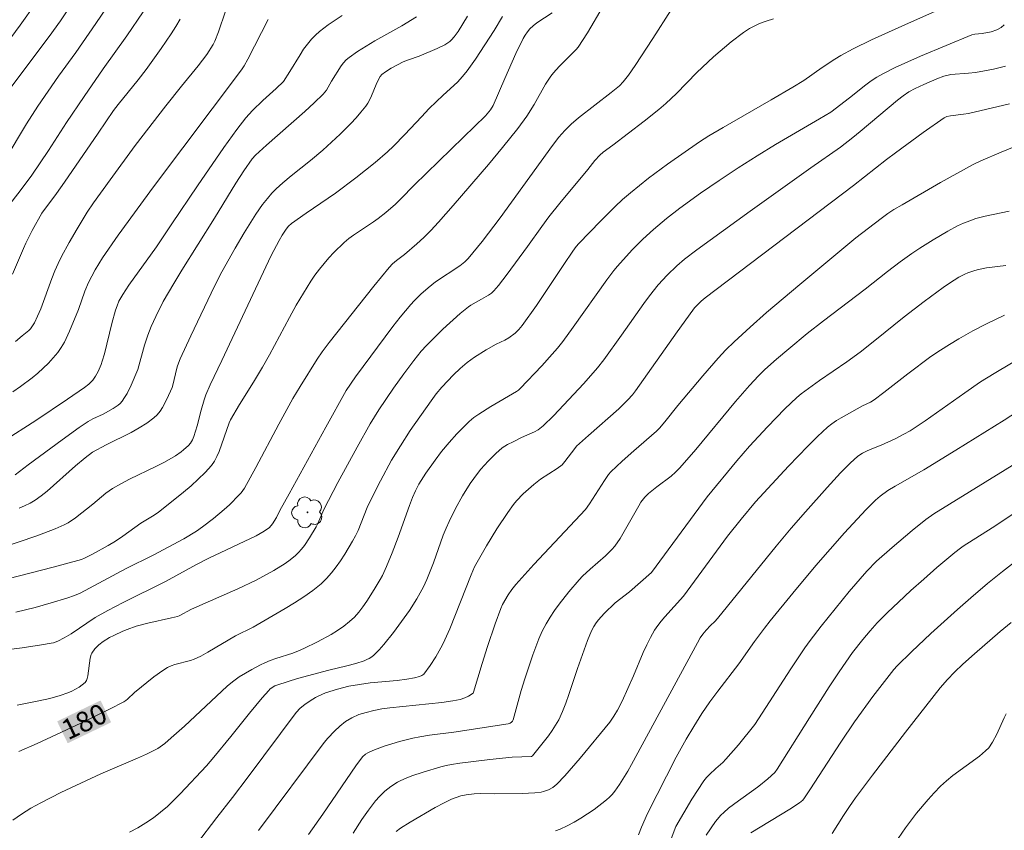
# Model space of a CAD drawing. Units: metres. Extents: x 279258 to 279774, y 1669348 to 1669912.
# Drawn here: x 279379 to 279452, y 1669414 to 1669474 of the extents above; entities that cross this region are included whole.
import ezdxf
from ezdxf.enums import TextEntityAlignment as Align

# ---------------------------------------------------------------- set-up
doc = ezdxf.new("R2010")
doc.units = ezdxf.units.M
doc.header["$MEASUREMENT"] = 0
for name, color, linetype, lineweight, true_color in [('Arvores_Isoladas', 7, 'Continuous', 18, 0x00ff33), ('Curvas_Intermediarias', 7, 'Continuous', 9, 0x783c14), ('Curvas_Mestras', 7, 'Continuous', 20, 0x783c14), ('Topon_Curvas_Mestras', 7, 'Continuous', 9, 0x783c14)]:
    doc.layers.add(name, color=color, linetype=linetype, lineweight=lineweight, true_color=true_color)
doc.layers.add('Topon_Curvas_Mestras_Masc', color=255, linetype='Continuous', lineweight=9)
doc.styles.add('Arial', font='arial.ttf', dxfattribs={"height": 1.5})

# ---------------------------------------------------------------- blocks, each defined once
blk = doc.blocks.new('Arvore')
at = {"layer": 'Arvores_Isoladas'}
blk.add_lwpolyline([(-0.718, 0.493, 0.872324), (-0.722, -0.551, 0.862983), (0.284, -0.827, 0.900105), (0.89, 0.029, 0.863155), (0.262, 0.861, 0.882486)], format="xyb", close=True, dxfattribs=at)
blk.add_circle((0, 0), 0.0286, dxfattribs=at)

msp = doc.modelspace()

# ---------------------------------------------------------------- linework, layer by layer
at = {"layer": 'Curvas_Intermediarias', "flags": 128}
for points, elevation in [([(279382.482, 1669475.157), (279381.75, 1669474.057), (279380.911, 1669472.887), (279377.303, 1669468.095)], 166), ([(279378.436, 1669430.057), (279379.862, 1669430.419), (279381.04, 1669430.747), (279382.206, 1669431.106), (279382.783, 1669431.3), (279383.212, 1669431.481), (279386.631, 1669433.305), (279388.647, 1669434.299), (279390.911, 1669435.529), (279391.851, 1669436.099), (279392.304, 1669436.406), (279393.131, 1669437.032), (279393.925, 1669437.706), (279394.309, 1669438.058), (279395.048, 1669438.782), (279395.188, 1669438.94), (279395.431, 1669439.287), (279396.282, 1669440.835), (279397.981, 1669444.052), (279399.019, 1669445.954), (279399.565, 1669446.851), (279400.847, 1669448.877), (279401.221, 1669449.437), (279401.727, 1669450.128), (279405.048, 1669454.319), (279406.183, 1669455.708), (279406.45, 1669455.98), (279406.733, 1669456.234), (279407.33, 1669456.67), (279408.242, 1669457.457), (279408.776, 1669457.943), (279409.285, 1669458.453), (279409.851, 1669459.068), (279410.96, 1669460.321), (279413.57, 1669463.357), (279414.618, 1669464.617), (279415.764, 1669466.053), (279416.441, 1669466.97), (279416.985, 1669467.826), (279417.829, 1669469.351), (279418.207, 1669469.931), (279418.407, 1669470.185), (279418.845, 1669470.666), (279420.104, 1669471.924), (279420.261, 1669472.098), (279420.935, 1669473.164), (279422.104, 1669475.139)], 177), ([(279427.176, 1669474.878), (279425.808, 1669472.73), (279424.499, 1669470.723), (279423.998, 1669470.002), (279423.606, 1669469.504), (279423.324, 1669469.225), (279422.71, 1669468.715), (279420.288, 1669466.84), (279419.729, 1669466.367), (279419.255, 1669465.893), (279418.816, 1669465.387), (279418.345, 1669464.78), (279414.439, 1669459.396), (279413.11, 1669457.647), (279412.081, 1669456.365), (279411.828, 1669456.114), (279411.448, 1669455.824), (279409.649, 1669454.628), (279409.09, 1669454.184), (279408.554, 1669453.715), (279408.043, 1669453.217), (279407.8, 1669452.957), (279407.01, 1669452.002), (279406.466, 1669451.303), (279403.691, 1669447.564), (279403.003, 1669446.546), (279401.485, 1669443.832), (279398.746, 1669438.861), (279398.063, 1669437.616), (279397.816, 1669437.095), (279397.52, 1669436.623), (279397.293, 1669436.369), (279396.892, 1669436.077), (279396.305, 1669435.752), (279392.791, 1669434.085), (279391.86, 1669433.601), (279389.548, 1669432.355), (279386.419, 1669430.791), (279385.265, 1669430.189), (279384.328, 1669429.654), (279382.542, 1669428.46), (279382.024, 1669428.149), (279381.552, 1669427.91), (279381.223, 1669427.791), (279381.054, 1669427.75), (279380.336, 1669427.621), (279378.887, 1669427.408), (279376.703, 1669427.129)], 178), ([(279418.329, 1669474.65), (279417.186, 1669473.891), (279416.9, 1669473.674), (279416.667, 1669473.455), (279416.482, 1669473.235), (279416.317, 1669472.998), (279416.173, 1669472.75), (279415.618, 1669471.621), (279414.786, 1669469.764), (279413.925, 1669467.753), (279413.724, 1669467.432), (279413.353, 1669466.99), (279411.731, 1669465.391), (279408.058, 1669461.825), (279407.064, 1669460.811), (279406.656, 1669460.416), (279405.942, 1669459.788), (279405.383, 1669459.346), (279405.023, 1669459.09), (279403.541, 1669458.12), (279403.189, 1669457.857), (279402.857, 1669457.573), (279402.081, 1669456.811), (279401.708, 1669456.411), (279401.004, 1669455.574), (279400.676, 1669455.137), (279400.369, 1669454.69), (279399.813, 1669453.805), (279399.285, 1669452.901), (279398.777, 1669451.983), (279397.284, 1669449.207), (279396.768, 1669448.292), (279396.094, 1669447.17), (279395.058, 1669445.5), (279394.392, 1669444.375), (279394.284, 1669444.142), (279393.538, 1669442.011), (279393.385, 1669441.645), (279393.201, 1669441.3), (279392.978, 1669440.985), (279392.507, 1669440.455), (279391.998, 1669439.95), (279391.46, 1669439.466), (279390.902, 1669438.997), (279389.002, 1669437.477), (279388.583, 1669437.202), (279387.728, 1669436.677), (279386.384, 1669435.721), (279385.839, 1669435.35), (279385.297, 1669435.026), (279384.119, 1669434.381), (279383.522, 1669434.069), (279383.316, 1669433.987), (279381.211, 1669433.408), (279377.047, 1669432.35)], 176), ([(279387.903, 1669474.732), (279386.683, 1669472.944), (279384.915, 1669470.486), (279383.506, 1669468.433), (279382.198, 1669466.497), (279380.849, 1669464.4), (279379.605, 1669462.569), (279378.827, 1669461.508), (279377.493, 1669459.781)], 168), ([(279377.511, 1669442.788), (279379.915, 1669444.332), (279382.265, 1669445.905), (279383.538, 1669446.786), (279383.865, 1669447.031), (279384.059, 1669447.215), (279384.144, 1669447.316), (279384.355, 1669447.626), (279384.54, 1669447.959), (279384.767, 1669448.481), (279384.856, 1669448.742), (279385.007, 1669449.275), (279385.566, 1669451.527), (279385.834, 1669452.517), (279385.951, 1669452.86), (279386.091, 1669453.193), (279386.374, 1669453.703), (279386.838, 1669454.377), (279388.877, 1669457.234), (279390.037, 1669458.943), (279391.926, 1669461.788), (279393.9, 1669464.619), (279394.874, 1669465.975), (279395.526, 1669466.836), (279396.026, 1669467.38), (279396.798, 1669468.128), (279397.8, 1669469.02), (279398.333, 1669469.527), (279398.812, 1669470.278), (279399.566, 1669471.528), (279399.83, 1669471.933), (279400.112, 1669472.321), (279400.417, 1669472.688), (279400.702, 1669472.981), (279401.007, 1669473.256), (279401.663, 1669473.765), (279402.7, 1669474.459)], 172), ([(279377.63, 1669463.733), (279379.209, 1669466.383), (279380.064, 1669467.702), (279381.605, 1669469.932), (279382.894, 1669471.697), (279384.387, 1669473.846), (279385.23, 1669475.088)], 167), ([(279378.671, 1669437.799), (279379.081, 1669437.978), (279379.479, 1669438.176), (279379.86, 1669438.401), (279380.316, 1669438.719), (279380.754, 1669439.066), (279382.857, 1669440.94), (279383.577, 1669441.536), (279384.129, 1669441.964), (279385.151, 1669442.504), (279386.997, 1669443.437), (279387.593, 1669443.769), (279388.164, 1669444.127), (279388.7, 1669444.521), (279388.94, 1669444.747), (279389.152, 1669445.006), (279389.341, 1669445.291), (279389.665, 1669445.908), (279390.049, 1669446.786), (279390.13, 1669447.047), (279390.377, 1669448.123), (279390.451, 1669448.388), (279390.645, 1669448.901), (279391.432, 1669450.628), (279393.198, 1669454.321), (279393.745, 1669455.379), (279394.73, 1669457.131), (279395.415, 1669458.283), (279396.277, 1669459.666), (279396.779, 1669460.379), (279397.137, 1669460.836), (279397.471, 1669461.225), (279397.782, 1669461.544), (279398.277, 1669461.997), (279398.909, 1669462.533), (279400.332, 1669463.67), (279401.267, 1669464.443), (279402.543, 1669465.619), (279403.345, 1669466.42), (279403.73, 1669466.833), (279404.098, 1669467.257), (279404.448, 1669467.693), (279404.613, 1669467.937), (279404.753, 1669468.198), (279404.877, 1669468.471), (279405.219, 1669469.31), (279405.348, 1669469.58), (279405.534, 1669469.913), (279405.651, 1669470.058), (279405.922, 1669470.262), (279406.347, 1669470.528), (279407.243, 1669470.996), (279407.63, 1669471.157), (279408.427, 1669471.434), (279409.77, 1669471.997), (279410.322, 1669472.273), (279410.709, 1669472.524), (279410.827, 1669472.63), (279411.04, 1669472.872), (279411.32, 1669473.27), (279412.031, 1669474.403)], 174), ([(279378.179, 1669455.201), (279378.983, 1669457.125), (279379.156, 1669457.504), (279379.639, 1669458.446), (279380.359, 1669459.744), (279381.46, 1669461.216), (279382.045, 1669462.045), (279384.556, 1669465.694), (279385.687, 1669467.379), (279386.025, 1669467.832), (279387.534, 1669469.668), (279388.113, 1669470.421), (279389.245, 1669472.006), (279389.969, 1669473.083), (279390.317, 1669473.629), (279390.651, 1669474.182)], 169), ([(279378.194, 1669414.594), (279378.834, 1669415.038), (279379.544, 1669415.477), (279380.274, 1669415.885), (279381.777, 1669416.639), (279384.736, 1669418.025), (279387.471, 1669419.204), (279388.147, 1669419.51), (279388.996, 1669419.933), (279389.172, 1669420.045), (279389.509, 1669420.295), (279389.989, 1669420.703), (279390.975, 1669421.59), (279394.153, 1669424.559), (279394.543, 1669424.891), (279395.046, 1669425.244), (279395.974, 1669425.807), (279396.614, 1669426.142), (279396.94, 1669426.296), (279397.347, 1669426.464), (279397.763, 1669426.612), (279399.028, 1669427.021), (279399.441, 1669427.175), (279399.843, 1669427.352), (279400.865, 1669427.851), (279401.872, 1669428.392), (279402.354, 1669428.689), (279402.815, 1669429.009), (279403.248, 1669429.358), (279403.603, 1669429.7), (279403.933, 1669430.073), (279404.242, 1669430.471), (279404.533, 1669430.886), (279405.08, 1669431.743), (279405.527, 1669432.481), (279405.696, 1669432.8), (279406.004, 1669433.458), (279406.42, 1669434.466), (279406.864, 1669435.638), (279407.704, 1669438.003), (279407.928, 1669438.588), (279408.148, 1669439.094), (279408.407, 1669439.582), (279408.93, 1669440.403), (279409.605, 1669441.38), (279410.086, 1669442.006), (279410.646, 1669442.672), (279411.232, 1669443.318), (279412.153, 1669444.24), (279412.501, 1669444.534), (279412.874, 1669444.799), (279413.757, 1669445.36), (279415.672, 1669446.477), (279415.815, 1669446.577), (279415.945, 1669446.694), (279417.552, 1669448.382), (279418.33, 1669449.248), (279418.703, 1669449.694), (279419.106, 1669450.204), (279419.878, 1669451.253), (279422.379, 1669454.79), (279422.897, 1669455.478), (279423.172, 1669455.809), (279424.278, 1669457.024), (279425.053, 1669457.8), (279425.858, 1669458.541), (279426.825, 1669459.348), (279427.824, 1669460.119), (279429.358, 1669461.228), (279430.741, 1669462.182), (279432.142, 1669463.111), (279433.558, 1669464.019), (279434.919, 1669464.859), (279438.215, 1669466.752), (279439.039, 1669467.258), (279440.434, 1669468.332), (279441.641, 1669469.285), (279442.052, 1669469.587), (279442.476, 1669469.867), (279442.915, 1669470.119), (279443.835, 1669470.579), (279444.77, 1669471.011), (279445.717, 1669471.422), (279449.54, 1669473.003), (279449.755, 1669473.051), (279450.305, 1669473.1), (279450.981, 1669473.237), (279451.404, 1669473.378), (279451.706, 1669473.551), (279451.95, 1669473.762)], 181), ([(279378.199, 1669446.455), (279378.768, 1669446.846), (279379.632, 1669447.497), (279380.052, 1669447.844), (279380.458, 1669448.206), (279380.847, 1669448.583), (279381.213, 1669448.976), (279381.552, 1669449.385), (279381.808, 1669449.751), (279382.034, 1669450.141), (279382.423, 1669450.967), (279383.086, 1669452.571), (279383.56, 1669453.933), (279383.832, 1669454.597), (279384.315, 1669455.523), (279384.862, 1669456.416), (279386.027, 1669458.097), (279388.655, 1669461.693), (279395.22, 1669470.407), (279395.406, 1669470.694), (279395.689, 1669471.196), (279397.197, 1669474.139)], 171), ([(279408.236, 1669474.341), (279407.143, 1669473.69), (279405.132, 1669472.562), (279404.473, 1669472.175), (279403.832, 1669471.767), (279403.215, 1669471.332), (279403.001, 1669471.146), (279402.809, 1669470.935), (279402.635, 1669470.705), (279401.894, 1669469.564), (279401.526, 1669468.899), (279401.418, 1669468.746), (279401.294, 1669468.606), (279400.616, 1669467.953), (279399.921, 1669467.314), (279397.079, 1669464.81), (279396.258, 1669464.07), (279395.992, 1669463.776), (279395.392, 1669462.906), (279394.792, 1669461.972), (279393.2, 1669459.37), (279390.762, 1669455.492), (279390.167, 1669454.514), (279389.383, 1669453.17), (279388.832, 1669452.061), (279388.5, 1669451.304), (279388.246, 1669450.68), (279388.007, 1669449.927), (279387.488, 1669448.104), (279387.006, 1669446.957), (279386.695, 1669446.325), (279386.519, 1669446.028), (279386.324, 1669445.748), (279386.186, 1669445.593), (279386.028, 1669445.456), (279385.669, 1669445.218), (279384.918, 1669444.798), (279384.155, 1669444.448), (279383.792, 1669444.243), (279383.146, 1669443.802), (279381.87, 1669442.892), (279379.341, 1669441.034), (279378.373, 1669440.281)], 173), ([(279434.786, 1669474.21), (279434.235, 1669474.033), (279433.728, 1669473.843), (279433.235, 1669473.615), (279432.996, 1669473.486), (279432.543, 1669473.195), (279431.634, 1669472.494), (279430.322, 1669471.363), (279429.075, 1669470.211), (279427.556, 1669468.649), (279427.168, 1669468.269), (279426.767, 1669467.903), (279426.243, 1669467.456), (279425.167, 1669466.593), (279422.835, 1669464.804), (279422.109, 1669464.275), (279421.852, 1669464.056), (279421.493, 1669463.652), (279420.964, 1669462.989), (279418.891, 1669460.485), (279418.079, 1669459.47), (279417.537, 1669458.746), (279416.487, 1669457.27), (279414.969, 1669455.202), (279414.323, 1669454.37), (279413.987, 1669453.967), (279413.804, 1669453.796), (279413.594, 1669453.652), (279413.071, 1669453.338), (279412.277, 1669452.902), (279412.088, 1669452.78), (279411.471, 1669452.276), (279410.193, 1669451.119), (279408.965, 1669449.907), (279408.574, 1669449.478), (279408.029, 1669448.794), (279407.285, 1669447.803), (279406.527, 1669446.727), (279405.43, 1669445.107), (279404.787, 1669444.07), (279403.809, 1669442.336), (279402.383, 1669439.71), (279401.325, 1669437.699), (279400.879, 1669436.667), (279400.757, 1669436.416), (279400.267, 1669435.592), (279399.889, 1669435.023), (279399.682, 1669434.755), (279399.46, 1669434.504), (279399.219, 1669434.274), (279398.842, 1669433.968), (279398.446, 1669433.681), (279397.609, 1669433.152), (279396.303, 1669432.442), (279394.945, 1669431.789), (279391.488, 1669430.274), (279390.579, 1669429.779), (279390.445, 1669429.732), (279390.007, 1669429.63), (279388.249, 1669429.252), (279387.386, 1669429.013), (279386.708, 1669428.773), (279386.372, 1669428.639), (279385.716, 1669428.338), (279385.399, 1669428.172), (279384.922, 1669427.886), (279384.6, 1669427.629), (279384.312, 1669427.335), (279384.075, 1669427.016), (279384.018, 1669426.903), (279383.957, 1669426.647), (279383.783, 1669425.323), (279383.74, 1669425.14), (279383.673, 1669424.976), (279383.574, 1669424.837), (279383.366, 1669424.649), (279383.129, 1669424.478), (279382.868, 1669424.324), (279382.591, 1669424.186), (279382.304, 1669424.062), (279381.727, 1669423.857), (279380.945, 1669423.638), (279380.147, 1669423.458), (279378.534, 1669423.141)], 179), ([(279386.877, 1669413.696), (279387.496, 1669414.029), (279388.096, 1669414.386), (279388.674, 1669414.772), (279389.197, 1669415.174), (279389.697, 1669415.609), (279390.178, 1669416.07), (279390.647, 1669416.548), (279392.594, 1669418.627), (279393.144, 1669419.264), (279394.423, 1669420.806), (279395.81, 1669422.546), (279396.748, 1669423.689), (279397.231, 1669424.245), (279397.311, 1669424.326), (279397.492, 1669424.467), (279397.694, 1669424.58), (279397.906, 1669424.667), (279399.381, 1669425.118), (279401.708, 1669425.743), (279403.055, 1669426.061), (279403.717, 1669426.251), (279404.328, 1669426.451), (279404.528, 1669426.531), (279404.718, 1669426.623), (279404.894, 1669426.733), (279405.053, 1669426.863), (279405.438, 1669427.254), (279405.808, 1669427.667), (279406.512, 1669428.539), (279407.708, 1669430.176), (279408.255, 1669431.053), (279408.755, 1669431.958), (279409.004, 1669432.486), (279409.483, 1669433.728), (279410.22, 1669435.799), (279410.423, 1669436.307), (279410.645, 1669436.807), (279411.126, 1669437.77), (279411.652, 1669438.714), (279412.225, 1669439.627), (279412.767, 1669440.39), (279413.019, 1669440.704), (279413.557, 1669441.305), (279414.131, 1669441.868), (279414.607, 1669442.278), (279414.999, 1669442.527), (279415.414, 1669442.745), (279416.025, 1669443.052), (279417.013, 1669443.49), (279417.283, 1669443.634), (279417.641, 1669443.918), (279418.426, 1669444.679), (279420.674, 1669447.068), (279421.68, 1669448.23), (279422.151, 1669448.843), (279423.48, 1669450.677), (279425.133, 1669453.017), (279425.557, 1669453.592), (279426.201, 1669454.413), (279426.867, 1669455.142), (279427.583, 1669455.822), (279428.164, 1669456.317), (279429.072, 1669457.021), (279433.057, 1669459.9), (279437.569, 1669463.107), (279439.759, 1669464.643), (279440.678, 1669465.365), (279441.235, 1669465.826), (279444.003, 1669468.157), (279444.414, 1669468.481), (279444.846, 1669468.776), (279445.312, 1669469.022), (279445.952, 1669469.327), (279446.93, 1669469.747), (279447.459, 1669469.948), (279447.982, 1669470.053), (279449.288, 1669470.152), (279449.806, 1669470.217), (279451.154, 1669470.468), (279452.045, 1669470.671)], 182), ([(279390.359, 1669410.829), (279393.37, 1669414.788), (279394.55, 1669416.285), (279395.707, 1669417.802), (279399.275, 1669422.61), (279399.566, 1669422.914), (279399.926, 1669423.204), (279400.305, 1669423.474), (279400.702, 1669423.712), (279400.907, 1669423.816), (279401.47, 1669424.05), (279402.348, 1669424.334), (279403.199, 1669424.554), (279403.986, 1669424.694), (279404.78, 1669424.8), (279406.779, 1669424.984), (279407.501, 1669425.079), (279408.081, 1669425.187), (279408.461, 1669425.279), (279408.631, 1669425.34), (279408.779, 1669425.44), (279409.245, 1669426.102), (279409.656, 1669426.741), (279410.034, 1669427.399), (279410.206, 1669427.736), (279410.697, 1669428.834), (279412.287, 1669432.841), (279412.551, 1669433.429), (279413.436, 1669434.993), (279414.204, 1669436.257), (279415.02, 1669437.485), (279415.45, 1669438.08), (279415.668, 1669438.352), (279416.155, 1669438.858), (279416.956, 1669439.552), (279417.462, 1669439.951), (279418.701, 1669440.745), (279419.052, 1669441.032), (279419.27, 1669441.278), (279419.994, 1669442.242), (279420.139, 1669442.402), (279421.025, 1669443.208), (279423.273, 1669445.191), (279423.951, 1669445.861), (279424.288, 1669446.235), (279424.514, 1669446.528), (279427.61, 1669450.91), (279428.775, 1669452.531), (279428.914, 1669452.705), (279429.145, 1669452.949), (279429.405, 1669453.189), (279429.71, 1669453.435), (279440.742, 1669461.802), (279443.183, 1669463.728), (279443.859, 1669464.244), (279445.911, 1669465.75), (279447.474, 1669466.836), (279447.671, 1669466.927), (279447.958, 1669466.991), (279448.903, 1669467.097), (279449.277, 1669467.161), (279452.334, 1669467.883)], 183), ([(279396.486, 1669413.823), (279401.37, 1669420.358), (279401.642, 1669420.689), (279402.115, 1669421.205), (279402.517, 1669421.583), (279402.949, 1669421.925), (279403.409, 1669422.209), (279403.933, 1669422.438), (279404.49, 1669422.61), (279405.059, 1669422.745), (279405.639, 1669422.863), (279406.24, 1669422.946), (279410.109, 1669423.345), (279410.936, 1669423.465), (279411.478, 1669423.578), (279411.829, 1669423.682), (279412.096, 1669423.815), (279412.436, 1669424.049), (279412.466, 1669424.106), (279413.112, 1669426.24), (279413.515, 1669427.513), (279414.08, 1669429.198), (279414.49, 1669430.344), (279414.627, 1669430.641), (279415.051, 1669431.352), (279415.317, 1669431.751), (279415.613, 1669432.126), (279416.951, 1669433.608), (279420.809, 1669437.699), (279421.1, 1669438.112), (279422.206, 1669439.866), (279422.516, 1669440.293), (279422.689, 1669440.49), (279423.521, 1669441.298), (279424.394, 1669442.069), (279426.081, 1669443.52), (279426.305, 1669443.739), (279426.706, 1669444.215), (279427.659, 1669445.439), (279429.524, 1669447.655), (279430.658, 1669448.952), (279431.248, 1669449.578), (279431.86, 1669450.18), (279433.05, 1669451.275), (279434.263, 1669452.346), (279436.734, 1669454.443), (279440.896, 1669457.898), (279442.791, 1669459.358), (279443.297, 1669459.718), (279443.744, 1669460.008), (279444.355, 1669460.376), (279447.214, 1669462.017), (279449.638, 1669463.371), (279450.192, 1669463.626), (279451.711, 1669464.276), (279453.953, 1669465.189)], 184), ([(279452.057, 1669455.857), (279450.622, 1669455.673), (279449.919, 1669455.53), (279449.688, 1669455.463), (279449.233, 1669455.298), (279449.01, 1669455.201), (279448.579, 1669454.978), (279447.883, 1669454.535), (279447.4, 1669454.204), (279445.98, 1669453.162), (279444.496, 1669452.021), (279442.324, 1669450.26), (279441.223, 1669449.401), (279440.226, 1669448.681), (279438.199, 1669447.287), (279436.84, 1669446.308), (279436.52, 1669446.032), (279435.63, 1669445.177), (279434.326, 1669443.86), (279432.999, 1669442.417), (279432.053, 1669441.317), (279429.855, 1669438.653), (279425.707, 1669433.02), (279424.079, 1669431.583), (279423.007, 1669430.75), (279422.194, 1669429.965), (279421.773, 1669429.504), (279421.584, 1669429.259), (279421.416, 1669429.003), (279421.236, 1669428.669), (279420.935, 1669427.963), (279420.195, 1669425.862), (279419.558, 1669423.929), (279419.331, 1669423.292), (279419.082, 1669422.668), (279418.802, 1669422.059), (279418.577, 1669421.65), (279418.322, 1669421.255), (279418.045, 1669420.872), (279416.865, 1669419.368), (279416.785, 1669419.331), (279415.337, 1669419.268), (279413.674, 1669419.094), (279411.461, 1669418.819), (279410.841, 1669418.727), (279410.431, 1669418.648), (279410.027, 1669418.547), (279408.731, 1669418.168), (279407.879, 1669417.883), (279407.464, 1669417.719), (279407.059, 1669417.537), (279406.809, 1669417.407), (279406.326, 1669417.1), (279405.875, 1669416.742), (279405.468, 1669416.346), (279405.185, 1669416.025), (279404.657, 1669415.344), (279404.164, 1669414.63), (279403.515, 1669413.634)], 186), ([(279451.968, 1669452.146), (279450.615, 1669451.506), (279449.617, 1669450.993), (279448.564, 1669450.4), (279447.873, 1669449.985), (279447.195, 1669449.552), (279446.49, 1669449.07), (279444.771, 1669447.802), (279442.988, 1669446.401), (279442.262, 1669445.861), (279441.988, 1669445.693), (279441.41, 1669445.404), (279439.814, 1669444.527), (279439.461, 1669444.313), (279439.124, 1669444.08), (279438.806, 1669443.822), (279438.057, 1669443.129), (279437.327, 1669442.411), (279435.906, 1669440.927), (279433.443, 1669438.263), (279432.37, 1669436.969), (279431.369, 1669435.707), (279428.095, 1669431.247), (279426.701, 1669429.728), (279426.424, 1669429.403), (279426.166, 1669429.067), (279425.934, 1669428.715), (279425.631, 1669428.177), (279425.355, 1669427.622), (279425.098, 1669427.055), (279424.367, 1669425.328), (279423.525, 1669423.446), (279423.186, 1669422.777), (279422.915, 1669422.321), (279422.604, 1669421.892), (279420.401, 1669419.193), (279419.257, 1669417.891), (279418.664, 1669417.267), (279418.373, 1669417.027), (279418.036, 1669416.841), (279417.674, 1669416.716), (279417.491, 1669416.679), (279417.03, 1669416.62), (279416.09, 1669416.567), (279414.014, 1669416.553), (279412.964, 1669416.565), (279412.514, 1669416.537), (279411.916, 1669416.473), (279411.517, 1669416.398), (279410.831, 1669416.156), (279410.275, 1669415.887), (279409.614, 1669415.538), (279407.744, 1669414.448), (279407.048, 1669413.994), (279406.714, 1669413.751)], 187), ([(279418.567, 1669413.807), (279418.91, 1669413.929), (279419.433, 1669414.168), (279419.948, 1669414.438), (279420.455, 1669414.734), (279420.952, 1669415.053), (279421.437, 1669415.389), (279422.364, 1669416.096), (279422.585, 1669416.292), (279422.79, 1669416.509), (279422.981, 1669416.741), (279423.331, 1669417.238), (279423.948, 1669418.233), (279424.23, 1669418.725), (279429.123, 1669427.783), (279429.332, 1669428.149), (279429.52, 1669428.432), (279429.777, 1669428.729), (279430.107, 1669429.074), (279430.412, 1669429.363), (279430.619, 1669429.601), (279434.99, 1669434.981), (279436.107, 1669436.304), (279437.164, 1669437.527), (279438.776, 1669439.341), (279439.772, 1669440.428), (279440.475, 1669441.14), (279441.064, 1669441.672), (279441.395, 1669441.886), (279441.745, 1669442.067), (279442.088, 1669442.218), (279442.789, 1669442.49), (279443.843, 1669442.962), (279444.487, 1669443.292), (279444.949, 1669443.564), (279446.07, 1669444.303), (279449.001, 1669446.377), (279450.187, 1669447.185), (279451.2, 1669447.823), (279453.768, 1669449.362)], 188), ([(279424.734, 1669413.5), (279424.969, 1669414.078), (279425.41, 1669415.074), (279427.543, 1669419.285), (279428.289, 1669420.604), (279428.858, 1669421.568), (279429.45, 1669422.518), (279430.043, 1669423.395), (279430.64, 1669424.198), (279432.21, 1669426.224), (279433.365, 1669427.872), (279434.1, 1669428.877), (279434.529, 1669429.423), (279436.223, 1669431.482), (279437.939, 1669433.523), (279440.069, 1669435.953), (279441.658, 1669437.672), (279442.368, 1669438.392), (279442.723, 1669438.694), (279443.292, 1669439.103), (279443.834, 1669439.444), (279445.973, 1669440.648), (279448.356, 1669442.106), (279451.927, 1669444.339), (279453.933, 1669445.645)], 189), ([(279429.77, 1669413.485), (279430.475, 1669414.486), (279430.863, 1669414.955), (279431.076, 1669415.169), (279431.425, 1669415.474), (279432.167, 1669416.039), (279433.318, 1669416.848), (279433.692, 1669417.128), (279434.362, 1669417.667), (279434.887, 1669418.135), (279435.065, 1669418.38), (279437.45, 1669422.194), (279438.925, 1669424.507), (279439.656, 1669425.624), (279440.656, 1669427.059), (279441.426, 1669428.04), (279441.964, 1669428.673), (279442.488, 1669429.257), (279443.266, 1669430.047), (279444.068, 1669430.814), (279445.003, 1669431.678), (279445.954, 1669432.525), (279446.936, 1669433.374), (279448.277, 1669434.495), (279448.68, 1669434.822), (279448.884, 1669434.964), (279451.038, 1669436.327), (279454.781, 1669438.822)], 191), ([(279433.105, 1669413.654), (279436, 1669415.415), (279436.723, 1669415.881), (279436.952, 1669416.077), (279437.094, 1669416.255), (279437.485, 1669416.841), (279439.783, 1669420.401), (279440.809, 1669421.901), (279442.174, 1669423.779), (279443.727, 1669425.791), (279443.976, 1669426.06), (279445.046, 1669427.109), (279446.493, 1669428.485), (279448.462, 1669430.264), (279449.46, 1669431.138), (279450.701, 1669432.191), (279451.825, 1669433.1), (279452.941, 1669433.958)], 192), ([(279452.454, 1669429.295), (279451.651, 1669428.636), (279449.728, 1669426.974), (279448.868, 1669426.204), (279448.239, 1669425.606), (279447.717, 1669425.059), (279447.178, 1669424.442), (279444.589, 1669421.126), (279442.155, 1669417.949), (279440.882, 1669416.245), (279440.427, 1669415.595), (279439.989, 1669414.934), (279439.157, 1669413.59)], 193), ([(279452.089, 1669422.488), (279451.938, 1669422.194), (279451.403, 1669420.978), (279451.082, 1669420.393), (279450.792, 1669419.977), (279450.56, 1669419.735), (279450.096, 1669419.348), (279448.132, 1669417.9), (279447.66, 1669417.518), (279447.214, 1669417.111), (279446.743, 1669416.632), (279446.286, 1669416.137), (279445.413, 1669415.105), (279444.593, 1669414.031), (279443.77, 1669412.839)], 194)]:
    msp.add_lwpolyline(points, dxfattribs=dict(at, elevation=elevation))
at = {"layer": 'Curvas_Mestras', "flags": 128}
for points, elevation in [([(279449.507, 1669475.982), (279444.324, 1669473.66), (279442.074, 1669472.631), (279440.695, 1669471.968), (279439.785, 1669471.479), (279439.341, 1669471.203), (279438.406, 1669470.583), (279437.032, 1669469.615), (279436.221, 1669469.109), (279434.617, 1669468.168), (279431.035, 1669466.12), (279429.981, 1669465.503), (279429.266, 1669465.057), (279426.897, 1669463.385), (279425.492, 1669462.35), (279424.806, 1669461.814), (279424.134, 1669461.26), (279423.558, 1669460.754), (279422.996, 1669460.231), (279421.904, 1669459.147), (279420.302, 1669457.487), (279420.114, 1669457.271), (279419.859, 1669456.921), (279419.182, 1669455.925), (279417.151, 1669452.87), (279416.095, 1669451.377), (279415.844, 1669451.082), (279415.558, 1669450.816), (279415.094, 1669450.462), (279414.797, 1669450.29), (279414.164, 1669450), (279413.421, 1669449.57), (279412.548, 1669449.026), (279411.994, 1669448.627), (279411.471, 1669448.184), (279410.972, 1669447.71), (279410.107, 1669446.812), (279409.691, 1669446.316), (279409.306, 1669445.796), (279407.766, 1669443.576), (279407.028, 1669442.445), (279406.377, 1669441.371), (279405.541, 1669439.837), (279404.757, 1669438.276), (279404.566, 1669437.858), (279403.882, 1669436.149), (279403.689, 1669435.734), (279403.472, 1669435.334), (279402.891, 1669434.368), (279402.583, 1669433.89), (279402.259, 1669433.424), (279401.914, 1669432.979), (279401.544, 1669432.562), (279401.145, 1669432.18), (279400.515, 1669431.67), (279399.849, 1669431.196), (279399.157, 1669430.751), (279398.448, 1669430.325), (279396.087, 1669428.956), (279394.755, 1669428.306), (279392.717, 1669427.088), (279392.184, 1669426.786), (279391.688, 1669426.566), (279391.405, 1669426.476), (279390.248, 1669426.169), (279389.971, 1669426.068), (279389.707, 1669425.942), (279389.355, 1669425.733), (279388.682, 1669425.255), (279387.251, 1669424.094), (279386.737, 1669423.594), (279386.598, 1669423.485), (279386.447, 1669423.393), (279385.39, 1669422.852), (279383.252, 1669421.805), (279380.008, 1669420.296), (279378.649, 1669419.688)], 180), ([(279379.916, 1669475.373), (279378.739, 1669473.732), (279375.681, 1669469.58)], 165), ([(279377.187, 1669434.788), (279379.983, 1669435.743), (279381.359, 1669436.264), (279382.029, 1669436.558), (279382.319, 1669436.709), (279382.864, 1669437.076), (279384.15, 1669438.096), (279385.107, 1669438.91), (279385.357, 1669439.097), (279385.619, 1669439.266), (279386.245, 1669439.618), (279386.884, 1669439.948), (279388.832, 1669440.893), (279389.473, 1669441.221), (279390.308, 1669441.696), (279390.71, 1669441.981), (279390.902, 1669442.136), (279391.257, 1669442.47), (279391.417, 1669442.647), (279391.565, 1669442.877), (279391.67, 1669443.141), (279391.911, 1669443.934), (279392.213, 1669445.095), (279392.432, 1669445.862), (279392.562, 1669446.238), (279392.873, 1669446.979), (279393.756, 1669448.791), (279397.406, 1669456.592), (279398.006, 1669457.719), (279398.234, 1669458.108), (279398.532, 1669458.563), (279398.716, 1669458.782), (279398.931, 1669458.971), (279400.014, 1669459.736), (279402.208, 1669461.236), (279403.722, 1669462.363), (279405.16, 1669463.506), (279406.081, 1669464.308), (279406.519, 1669464.723), (279407.361, 1669465.589), (279408.595, 1669466.921), (279409.18, 1669467.527), (279410.198, 1669468.525), (279411.269, 1669469.494), (279411.657, 1669469.916), (279411.984, 1669470.338), (279412.605, 1669471.212), (279414.006, 1669473.343), (279414.631, 1669474.377)], 175), ([(279378.397, 1669450.207), (279378.899, 1669450.607), (279379.386, 1669451.02), (279379.511, 1669451.143), (279379.622, 1669451.28), (279379.813, 1669451.584), (279380.046, 1669452.071), (279380.276, 1669452.627), (279381.107, 1669454.892), (279381.329, 1669455.452), (279381.573, 1669456.001), (279381.829, 1669456.526), (279382.384, 1669457.556), (279382.975, 1669458.568), (279383.726, 1669459.811), (279384.199, 1669460.509), (279385.431, 1669462.225), (279387.306, 1669464.781), (279389.584, 1669467.729), (279390.75, 1669469.203), (279391.99, 1669470.702), (279392.619, 1669471.547), (279393.098, 1669472.292), (279393.22, 1669472.531), (279393.491, 1669473.243), (279394.018, 1669474.775)], 170), ([(279400.183, 1669413.529), (279401.256, 1669415.024), (279403.717, 1669418.632), (279404.206, 1669419.296), (279404.432, 1669419.501), (279404.604, 1669419.609), (279404.971, 1669419.772), (279405.828, 1669420.087), (279406.951, 1669420.432), (279407.965, 1669420.682), (279408.476, 1669420.783), (279409.197, 1669420.901), (279411.01, 1669421.148), (279415.041, 1669421.765), (279415.185, 1669421.805), (279415.304, 1669421.88), (279415.371, 1669421.957), (279415.416, 1669422.048), (279416.007, 1669424.243), (279416.274, 1669425.111), (279416.88, 1669426.897), (279417.329, 1669428.07), (279417.584, 1669428.639), (279417.868, 1669429.191), (279418.163, 1669429.693), (279418.485, 1669430.182), (279418.829, 1669430.659), (279419.565, 1669431.583), (279420.33, 1669432.475), (279420.585, 1669432.75), (279421.138, 1669433.262), (279422.278, 1669434.256), (279422.76, 1669434.726), (279422.982, 1669434.976), (279423.365, 1669435.541), (279424.758, 1669437.983), (279424.922, 1669438.234), (279425.219, 1669438.623), (279425.493, 1669438.893), (279426.091, 1669439.387), (279427.158, 1669440.172), (279427.489, 1669440.468), (279427.803, 1669440.791), (279428.996, 1669442.175), (279431.952, 1669445.726), (279432.986, 1669446.924), (279433.659, 1669447.649), (279434.131, 1669448.107), (279435.012, 1669448.895), (279435.913, 1669449.663), (279437.288, 1669450.785), (279438.512, 1669451.741), (279441.606, 1669454.086), (279443.252, 1669455.393), (279444.205, 1669456.116), (279445.074, 1669456.737), (279445.664, 1669457.135), (279446.669, 1669457.769), (279447.745, 1669458.404), (279448.477, 1669458.795), (279448.921, 1669459.002), (279449.378, 1669459.182), (279449.843, 1669459.339), (279450.521, 1669459.522), (279452.318, 1669459.887)], 185), ([(279427.086, 1669413.002), (279427.509, 1669414.122), (279428.715, 1669416.154), (279429.604, 1669417.527), (279429.797, 1669417.767), (279430.015, 1669417.988), (279430.482, 1669418.424), (279431.003, 1669418.875), (279431.246, 1669419.117), (279432.169, 1669420.202), (279433.389, 1669421.706), (279436.063, 1669425.84), (279437.122, 1669427.399), (279437.516, 1669427.946), (279438.333, 1669429.021), (279440.402, 1669431.597), (279441.733, 1669433.115), (279442.438, 1669433.855), (279443.602, 1669434.884), (279445.097, 1669436.136), (279446.112, 1669436.948), (279446.704, 1669437.368), (279453.167, 1669441.373)], 190)]:
    msp.add_lwpolyline(points, dxfattribs=dict(at, elevation=elevation))
at = {"layer": 'Topon_Curvas_Mestras_Masc'}
msp.add_solid([(279382.28, 1669420.312, 180), (279385.51, 1669421.866, 180), (279381.497, 1669421.939, 180), (279384.728, 1669423.493, 180)], dxfattribs=at)
msp.add_solid([(279382.28, 1669420.312, 180), (279385.51, 1669421.866, 180), (279381.497, 1669421.939, 180), (279384.728, 1669423.493, 180)], dxfattribs=at)

# ---------------------------------------------------------------- block references
at = {"layer": 'Arvores_Isoladas'}
msp.add_blockref('Arvore', (279400.113, 1669437.488), dxfattribs=at)

# ---------------------------------------------------------------- texts
at = {"layer": 'Topon_Curvas_Mestras', "style": 'Arial'}
msp.add_text('180', height=1.5, rotation=25.68404, dxfattribs=at).set_placement((279383.511, 1669421.931, 180), align=Align.MIDDLE_CENTER)

doc.saveas('drawing.dxf')
